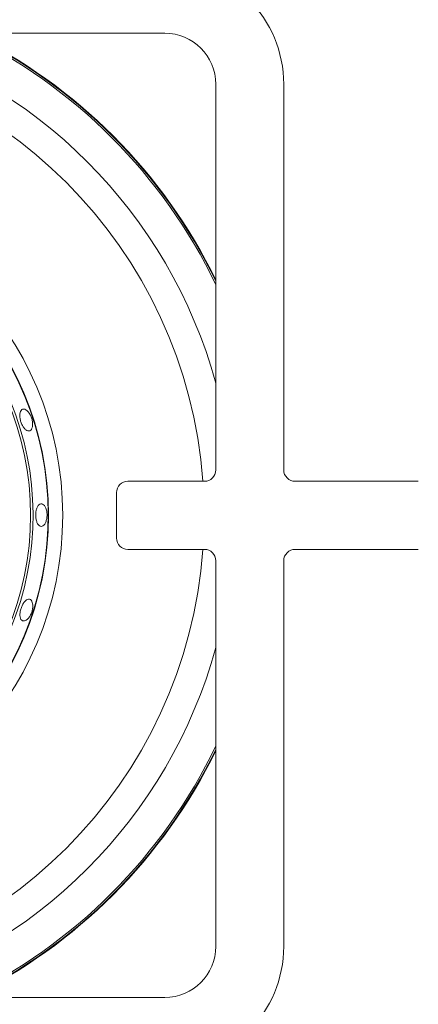
# Paper-space layout 'Blatt2' of a CAD drawing. Units: millimetres. Extents: x 5 to 415, y 5 to 292.
# Drawn here: x 132 to 138, y 82 to 96 of the extents above; entities that cross this region are included whole.
import ezdxf

# ---------------------------------------------------------------- set-up
doc = ezdxf.new("R2010")
doc.units = ezdxf.units.MM

psp = doc.layouts.new('Blatt2')

# ---------------------------------------------------------------- linework, layer by layer
at = {"color": 7, "linetype": 'Continuous', "lineweight": 15}
for p, q in [((134.35839, 96.24223), (128.69172, 96.24223)), ((135.10839, 89.82556), (135.10839, 95.49223)), ((136.10838, 95.49223), (136.10838, 89.82556)), ((133.81672, 89.6589), (134.94172, 89.6589)), ((136.27505, 89.6589), (138.08755, 89.6589)), ((133.65005, 88.82556), (133.65005, 89.49223)), ((134.94172, 88.6589), (133.81672, 88.6589)), ((138.08755, 88.6589), (136.27505, 88.6589)), ((135.10839, 82.82556), (135.10839, 88.49223)), ((136.10838, 88.49223), (136.10838, 82.82556)), ((128.69172, 82.07556), (134.35839, 82.07556))]:
    psp.add_line(p, q, dxfattribs=at)
for radius in [4.83333, 4.625, 4.36038]:
    psp.add_circle((128.02431, 89.15899), radius, dxfattribs=at)
for centre, radius, start, end in [((134.35839, 95.49223), 1.75, 0, 90), ((128.02431, 89.15899), 7.875, 25.899018, 64.087104), ((128.02431, 89.15899), 7.88333, 26.023477, 63.962722), ((134.35839, 95.49223), 0.75, 0, 90), ((128.02431, 89.15899), 4.61942, 254.466869, 249.637213), ((128.02431, 89.15899), 4.39647, 254.527351, 249.57673), ((134.94172, 89.82556), 0.16667, 270, 0), ((136.27505, 89.82556), 0.16667, 180, 270), ((133.81672, 89.49223), 0.16667, 90, 180), ((133.81672, 88.82556), 0.16667, 180, 270), ((134.94172, 88.49223), 0.16667, 0, 90), ((136.27505, 88.49223), 0.16667, 90, 180), ((128.02431, 89.15899), 7.875, 295.909891, 334.100982), ((128.02431, 89.15899), 7.88333, 296.03429, 333.976523), ((134.35839, 82.82556), 0.75, 270, 0), ((134.35839, 82.82556), 1.75, 270, 0)]:
    psp.add_arc(centre, radius, start, end, dxfattribs=at)
at = {"color": 8, "linetype": 'Continuous', "lineweight": 15}
for radius, start, end in [(7.34576, 15.339354, 74.636094), (7.85267, 25.561432, 64.42448), (6.91275, 4.147083, 85.845992), (6.91275, 274.154008, 355.851418), (7.34576, 285.358592, 344.660646), (7.85267, 295.572469, 334.438568)]:
    psp.add_arc((128.02431, 89.15899), radius, start, end, dxfattribs=at)
at = {"color": 7, "linetype": 'Continuous', "lineweight": 15}
for points, knots in [([(132.41225, 90.53754), (132.40841, 90.55569), (132.40073, 90.59199), (132.37695, 90.64326), (132.34728, 90.68479), (132.31431, 90.71221), (132.28227, 90.72243), (132.25487, 90.71436), (132.23523, 90.68893), (132.22542, 90.64896), (132.22628, 90.59885), (132.23748, 90.54418), (132.25764, 90.49109), (132.28454, 90.44557), (132.31535, 90.4128), (132.34686, 90.39656), (132.37572, 90.39878), (132.39876, 90.41919), (132.41308, 90.45547), (132.41703, 90.49749), (132.41358, 90.52638), (132.41225, 90.53754)], [0, 0, 0, 0, 0.05366444, 0.10732656, 0.16099024, 0.21467917, 0.26837644, 0.32205417, 0.37571409, 0.42938687, 0.48308071, 0.53677316, 0.59044006, 0.6441004, 0.69778297, 0.75147802, 0.80516278, 0.85882392, 0.91249047, 0.96618245, 1, 1, 1, 1]), ([(132.60986, 89.26287), (132.60324, 89.27678), (132.59001, 89.3046), (132.56292, 89.32735), (132.53447, 89.3324), (132.50722, 89.31815), (132.4843, 89.28648), (132.468, 89.2409), (132.4599, 89.18653), (132.46076, 89.12954), (132.47047, 89.07633), (132.48814, 89.0329), (132.51208, 89.00412), (132.53978, 88.99328), (132.56823, 89.00157), (132.59414, 89.02806), (132.61436, 89.06976), (132.62639, 89.12204), (132.62855, 89.17875), (132.62197, 89.22751), (132.61323, 89.25302), (132.60986, 89.26287)], [0, 0, 0, 0, 0.05369571, 0.10738788, 0.16107086, 0.21473525, 0.2683998, 0.3220922, 0.37578768, 0.42946136, 0.48311799, 0.53679419, 0.59049155, 0.64418216, 0.69784386, 0.7515099, 0.80519439, 0.85889101, 0.91257203, 0.96623447, 1, 1, 1, 1]), ([(132.4155, 87.85959), (132.41209, 87.87337), (132.40526, 87.90092), (132.38317, 87.92422), (132.35542, 87.93038), (132.32416, 87.91778), (132.293, 87.88813), (132.26512, 87.84479), (132.24346, 87.79273), (132.23036, 87.73787), (132.22739, 87.68635), (132.23511, 87.64388), (132.25291, 87.61518), (132.27896, 87.60344), (132.31032, 87.60997), (132.34335, 87.63407), (132.37406, 87.6731), (132.39881, 87.7228), (132.4145, 87.77737), (132.4194, 87.82479), (132.41659, 87.84989), (132.4155, 87.85959)], [0, 0, 0, 0, 0.05368759, 0.10738073, 0.16104832, 0.21470868, 0.26838833, 0.32208245, 0.37577222, 0.42943598, 0.4830976, 0.53678347, 0.59048343, 0.64416149, 0.69781935, 0.75149063, 0.80518434, 0.85887756, 0.91254882, 0.96620936, 1, 1, 1, 1])]:
    psp.add_open_spline(points, degree=3, knots=knots, dxfattribs=at)

doc.saveas('drawing.dxf')
